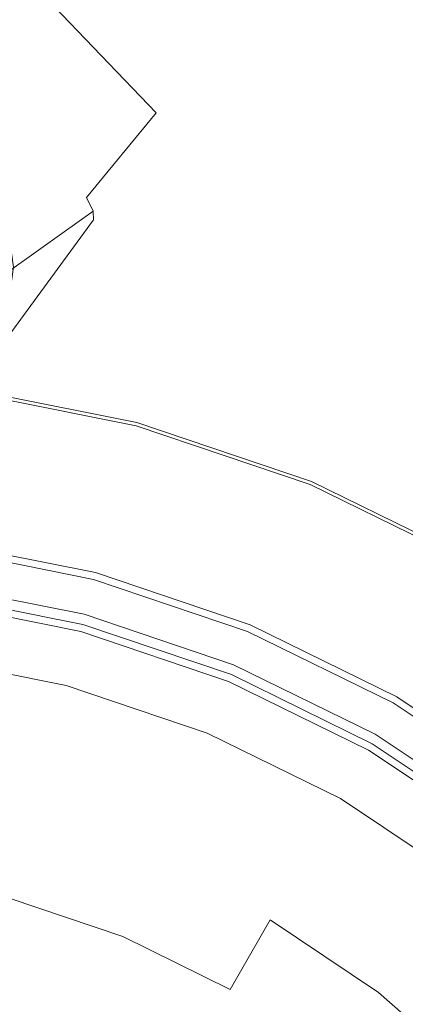
# Model space of a CAD drawing. Extents: x -24 to 24, y -103 to 39.
# Drawn here: x 4 to 11, y 13 to 30 of the extents above; entities that cross this region are included whole.
import ezdxf

# ---------------------------------------------------------------- set-up
doc = ezdxf.new("R2010")
doc.units = 0
doc.header["$LTSCALE"] = 500
doc.header["$MEASUREMENT"] = 0
doc.layers.add('CHROM', color=7, linetype='Continuous')

msp = doc.modelspace()

# ---------------------------------------------------------------- linework, layer by layer
at = {"layer": 'CHROM', "lineweight": 0}
for points, invisible_edges in [([(5.456, 36.976, 45.601), (2.89, 28.684, 31.163), (2.047, 29.288, 30.931), (3.861, 38.119, 45.162)], 13), ([(6.68, 35.487, 46.173), (3.537, 27.897, 31.465), (2.89, 28.684, 31.163), (5.456, 36.976, 45.601)], 9), ([(7.449, 33.754, 46.839), (3.944, 26.98, 31.817), (3.537, 27.897, 31.465), (6.68, 35.487, 46.173)], 13), ([(7.711, 31.893, 47.553), (4.083, 25.996, 32.195), (3.944, 26.98, 31.817), (7.449, 33.754, 46.839)], 13), ([(7.535, 32.158, 48.244), (7.278, 30.34, 48.942), (7.435, 30.175, 48.628), (7.697, 32.032, 47.915)], 15), ([(7.278, 30.34, 48.942), (4.788, 32.096, 51.652), (4.294, 30.982, 52.079), (6.527, 28.646, 49.593)], 13), ([(7.697, 32.032, 47.915), (7.435, 30.175, 48.628), (7.449, 30.032, 48.267), (7.711, 31.893, 47.553)], 15), ([(7.449, 30.032, 48.267), (3.944, 25.012, 32.573), (4.083, 25.996, 32.195), (7.711, 31.893, 47.553)], 13), ([(3.995, 31.202, 52.17), (3.264, 30.312, 52.511), (3.508, 30.026, 52.446), (4.294, 30.982, 52.079)], 15), ([(6.527, 28.646, 49.593), (4.294, 30.982, 52.079), (3.508, 30.026, 52.446), (5.331, 27.192, 50.151)], 14), ([(7.278, 30.34, 48.942), (6.527, 28.646, 49.593), (6.668, 28.444, 49.293), (7.435, 30.175, 48.628)], 15), ([(7.435, 30.175, 48.628), (6.668, 28.444, 49.293), (6.68, 28.299, 48.933), (7.449, 30.032, 48.267)], 15), ([(5.331, 27.192, 50.151), (3.508, 30.026, 52.446), (2.484, 29.292, 52.728), (3.773, 26.076, 50.58)], 15), ([(6.68, 28.299, 48.933), (3.537, 24.095, 32.925), (3.944, 25.012, 32.573), (7.449, 30.032, 48.267)], 13), ([(6.527, 28.646, 49.593), (5.331, 27.192, 50.151), (5.446, 26.958, 49.863), (6.668, 28.444, 49.293)], 14), ([(6.668, 28.444, 49.293), (5.446, 26.958, 49.863), (5.456, 26.81, 49.505), (6.68, 28.299, 48.933)], 15), ([(5.456, 26.81, 49.505), (2.89, 23.308, 33.227), (3.537, 24.095, 32.925), (6.68, 28.299, 48.933)], 13), ([(5.331, 27.192, 50.151), (3.773, 26.076, 50.58), (3.854, 25.818, 50.301), (5.446, 26.958, 49.863)], 3), ([(5.446, 26.958, 49.863), (3.854, 25.818, 50.301), (3.861, 25.667, 49.944), (5.456, 26.81, 49.505)], 7), ([(3.861, 25.667, 49.944), (2.047, 22.704, 33.459), (2.89, 23.308, 33.227), (5.456, 26.81, 49.505)], 11), ([(-0.053, 0.006, 0.008), (3.098, 23.951, 0.008), (6.197, 23.331, 0.008), (-0.053, 0.006, 0.008)], 15), ([(6.182, 23.276, 5.227), (3.091, 23.894, 5.227), (3.068, 23.725, 5.383), (6.138, 23.111, 5.383)], 15), ([(6.182, 23.276, 5.227), (6.197, 23.331, 4.913), (3.098, 23.951, 4.913), (3.091, 23.894, 5.227)], 7), ([(6.197, 23.331, 2.484), (6.197, 23.331, 1.283), (3.098, 23.951, 1.283), (3.098, 23.951, 2.484)], 15), ([(6.197, 23.331, 1.283), (6.197, 23.331, 0.008), (3.098, 23.951, 0.008), (3.098, 23.951, 1.283)], 13), ([(6.197, 23.331, 2.484), (3.098, 23.951, 2.484), (3.098, 23.951, 3.538), (6.197, 23.331, 3.538)], 15), ([(6.197, 23.331, 3.538), (3.098, 23.951, 3.538), (3.098, 23.951, 4.372), (6.197, 23.331, 4.372)], 15), ([(6.197, 23.331, 4.913), (6.197, 23.331, 4.372), (3.098, 23.951, 4.372), (3.098, 23.951, 4.913)], 15), ([(6.138, 23.111, 5.383), (3.068, 23.725, 5.383), (3.024, 23.386, 5.445), (6.049, 22.781, 5.445)], 15), ([(-0.053, 0.006, 0.008), (6.197, 23.331, 0.008), (9.19, 22.318, 0.008), (-0.053, 0.006, 0.008)], 15), ([(5.312, 20.031, 5.655), (6.049, 22.781, 5.445), (3.024, 23.386, 5.445), (2.652, 20.563, 5.655)], 15), ([(6.182, 23.276, 5.227), (9.168, 22.266, 5.227), (9.19, 22.318, 4.913), (6.197, 23.331, 4.913)], 15), ([(6.197, 23.331, 2.484), (6.197, 23.331, 3.538), (9.19, 22.318, 3.538), (9.19, 22.318, 2.484)], 15), ([(6.197, 23.331, 3.538), (6.197, 23.331, 4.372), (9.19, 22.318, 4.372), (9.19, 22.318, 3.538)], 15), ([(6.197, 23.331, 2.484), (9.19, 22.318, 2.484), (9.19, 22.318, 1.283), (6.197, 23.331, 1.283)], 15), ([(6.197, 23.331, 1.283), (9.19, 22.318, 1.283), (9.19, 22.318, 0.008), (6.197, 23.331, 0.008)], 11), ([(6.197, 23.331, 4.913), (9.19, 22.318, 4.913), (9.19, 22.318, 4.372), (6.197, 23.331, 4.372)], 15), ([(6.182, 23.276, 5.227), (6.138, 23.111, 5.383), (9.103, 22.108, 5.383), (9.168, 22.266, 5.227)], 7), ([(6.138, 23.111, 5.383), (6.049, 22.781, 5.445), (8.972, 21.792, 5.445), (9.103, 22.108, 5.383)], 15), ([(7.882, 19.161, 5.655), (8.972, 21.792, 5.445), (6.049, 22.781, 5.445), (5.312, 20.031, 5.655)], 15), ([(-0.053, 0.006, 0.008), (9.19, 22.318, 0.008), (12.025, 20.925, 0.008), (-0.053, 0.006, 0.008)], 15), ([(9.168, 22.266, 5.227), (11.996, 20.876, 5.227), (12.025, 20.925, 4.913), (9.19, 22.318, 4.913)], 15), ([(9.19, 22.318, 2.484), (9.19, 22.318, 3.538), (12.025, 20.925, 3.538), (12.025, 20.925, 2.484)], 15), ([(9.19, 22.318, 3.538), (9.19, 22.318, 4.372), (12.025, 20.925, 4.372), (12.025, 20.925, 3.538)], 15), ([(9.19, 22.318, 2.484), (12.025, 20.925, 2.484), (12.025, 20.925, 1.283), (9.19, 22.318, 1.283)], 15), ([(9.19, 22.318, 1.283), (12.025, 20.925, 1.283), (12.025, 20.925, 0.008), (9.19, 22.318, 0.008)], 11), ([(9.19, 22.318, 4.913), (12.025, 20.925, 4.913), (12.025, 20.925, 4.372), (9.19, 22.318, 4.372)], 15), ([(9.168, 22.266, 5.227), (9.103, 22.108, 5.383), (11.911, 20.728, 5.383), (11.996, 20.876, 5.227)], 7), ([(9.103, 22.108, 5.383), (8.972, 21.792, 5.445), (11.74, 20.432, 5.445), (11.911, 20.728, 5.383)], 15), ([(10.316, 17.966, 5.655), (11.74, 20.432, 5.445), (8.972, 21.792, 5.445), (7.882, 19.161, 5.655)], 15), ([(2.74, 21.303, 103.638), (5.486, 20.754, 103.454), (5.295, 20.04, 103.212), (2.643, 20.57, 103.384)], 11), ([(5.455, 20.638, 130.342), (5.486, 20.754, 130.057), (2.74, 21.303, 130.057), (2.724, 21.184, 130.342)], 7), ([(5.486, 20.754, 125.252), (5.486, 20.754, 123.975), (2.74, 21.303, 123.987), (2.74, 21.303, 125.255)], 15), ([(5.486, 20.754, 123.975), (5.486, 20.754, 121.854), (2.74, 21.303, 121.883), (2.74, 21.303, 123.987)], 15), ([(5.486, 20.754, 125.252), (2.74, 21.303, 125.255), (2.74, 21.303, 125.941), (5.486, 20.754, 125.941)], 15), ([(5.486, 20.754, 125.941), (2.74, 21.303, 125.941), (2.74, 21.303, 126.297), (5.486, 20.754, 126.297)], 15), ([(5.486, 20.754, 114.583), (5.486, 20.754, 109.985), (2.74, 21.303, 110.123), (2.74, 21.303, 114.678)], 15), ([(5.486, 20.754, 109.985), (5.486, 20.754, 103.454), (2.74, 21.303, 103.638), (2.74, 21.303, 110.123)], 13), ([(5.486, 20.754, 114.583), (2.74, 21.303, 114.678), (2.74, 21.303, 118.689), (5.486, 20.754, 118.631)], 15), ([(5.486, 20.754, 118.631), (2.74, 21.303, 118.689), (2.74, 21.303, 121.883), (5.486, 20.754, 121.854)], 15), ([(5.486, 20.754, 126.837), (5.486, 20.754, 126.579), (2.74, 21.303, 126.579), (2.74, 21.303, 126.837)], 15), ([(5.486, 20.754, 126.579), (5.486, 20.754, 126.297), (2.74, 21.303, 126.297), (2.74, 21.303, 126.579)], 15), ([(5.486, 20.754, 126.837), (2.74, 21.303, 126.837), (2.74, 21.303, 127.124), (5.486, 20.754, 127.124)], 15), ([(5.486, 20.754, 130.057), (5.486, 20.754, 127.124), (2.74, 21.303, 127.124), (2.74, 21.303, 130.057)], 15), ([(5.455, 20.638, 130.342), (2.724, 21.184, 130.342), (2.677, 20.825, 130.539), (5.362, 20.289, 130.539)], 15), ([(-0.053, 0.006, 0.008), (12.025, 20.925, 0.008), (14.648, 19.167, 0.008), (-0.053, 0.006, 0.008)], 15), ([(5.362, 20.289, 130.539), (2.677, 20.825, 130.539), (2.583, 20.109, 130.667), (5.175, 19.591, 130.667)], 15), ([(5.486, 20.754, 103.454), (8.139, 19.856, 103.152), (7.856, 19.173, 102.93), (5.295, 20.04, 103.212)], 11), ([(5.455, 20.638, 130.342), (5.362, 20.289, 130.539), (7.955, 19.411, 130.539), (8.093, 19.745, 130.342)], 15), ([(5.455, 20.638, 130.342), (8.093, 19.745, 130.342), (8.139, 19.856, 130.057), (5.486, 20.754, 130.057)], 14), ([(5.486, 20.754, 125.252), (8.139, 19.856, 125.247), (8.139, 19.856, 123.956), (5.486, 20.754, 123.975)], 15), ([(5.486, 20.754, 123.975), (8.139, 19.856, 123.956), (8.139, 19.856, 121.807), (5.486, 20.754, 121.854)], 15), ([(5.486, 20.754, 125.252), (5.486, 20.754, 125.941), (8.139, 19.856, 125.941), (8.139, 19.856, 125.247)], 15), ([(5.486, 20.754, 125.941), (5.486, 20.754, 126.297), (8.139, 19.856, 126.297), (8.139, 19.856, 125.941)], 15), ([(5.486, 20.754, 114.583), (8.139, 19.856, 114.428), (8.139, 19.856, 109.758), (5.486, 20.754, 109.985)], 15), ([(5.486, 20.754, 109.985), (8.139, 19.856, 109.758), (8.139, 19.856, 103.152), (5.486, 20.754, 103.454)], 11), ([(5.486, 20.754, 114.583), (5.486, 20.754, 118.631), (8.139, 19.856, 118.537), (8.139, 19.856, 114.428)], 15), ([(5.486, 20.754, 118.631), (5.486, 20.754, 121.854), (8.139, 19.856, 121.807), (8.139, 19.856, 118.537)], 15), ([(5.486, 20.754, 126.837), (8.139, 19.856, 126.837), (8.139, 19.856, 126.579), (5.486, 20.754, 126.579)], 15), ([(5.486, 20.754, 126.579), (8.139, 19.856, 126.579), (8.139, 19.856, 126.297), (5.486, 20.754, 126.297)], 15), ([(5.486, 20.754, 126.837), (5.486, 20.754, 127.124), (8.139, 19.856, 127.124), (8.139, 19.856, 126.837)], 15), ([(8.139, 19.856, 130.057), (8.139, 19.856, 127.124), (5.486, 20.754, 127.124), (5.486, 20.754, 130.057)], 15), ([(-0.053, 0.08, 110.703), (2.643, 20.57, 110.703), (5.295, 20.04, 110.703), (-0.053, 0.08, 110.703)], 15), ([(5.268, 19.866, 5.776), (5.312, 20.031, 5.655), (2.652, 20.563, 5.655), (2.63, 20.393, 5.776)], 7), ([(2.643, 20.57, 103.384), (5.295, 20.04, 103.212), (5.295, 20.04, 110.703), (2.643, 20.57, 110.703)], 11), ([(5.249, 19.795, 95.43), (2.62, 20.32, 95.43), (2.613, 20.269, 95.743), (5.236, 19.745, 95.743)], 11), ([(5.249, 19.795, 95.43), (5.253, 19.811, 94.645), (2.622, 20.337, 94.645), (2.62, 20.32, 95.43)], 15), ([(5.268, 19.866, 5.776), (2.63, 20.393, 5.776), (2.622, 20.337, 5.965), (5.253, 19.811, 5.965)], 15), ([(5.253, 19.811, 94.645), (5.253, 19.811, 93.165), (2.622, 20.337, 93.165), (2.622, 20.337, 94.645)], 15), ([(5.253, 19.811, 67.804), (5.253, 19.811, 60.798), (2.622, 20.337, 60.798), (2.622, 20.337, 67.804)], 15), ([(5.253, 19.811, 60.798), (5.253, 19.811, 52.524), (2.622, 20.337, 52.524), (2.622, 20.337, 60.798)], 15), ([(5.253, 19.811, 67.804), (2.622, 20.337, 67.804), (2.622, 20.337, 73.778), (5.253, 19.811, 73.778)], 15), ([(5.253, 19.811, 73.778), (2.622, 20.337, 73.778), (2.622, 20.337, 78.955), (5.253, 19.811, 78.955)], 15), ([(5.253, 19.811, 87.539), (5.253, 19.811, 83.572), (2.622, 20.337, 83.572), (2.622, 20.337, 87.539)], 15), ([(5.253, 19.811, 83.572), (5.253, 19.811, 78.955), (2.622, 20.337, 78.955), (2.622, 20.337, 83.572)], 15), ([(5.253, 19.811, 87.539), (2.622, 20.337, 87.539), (2.622, 20.337, 90.766), (5.253, 19.811, 90.766)], 15), ([(5.253, 19.811, 90.766), (2.622, 20.337, 90.766), (2.622, 20.337, 93.165), (5.253, 19.811, 93.165)], 15), ([(5.253, 19.811, 5.965), (2.622, 20.337, 5.965), (2.622, 20.337, 6.242), (5.253, 19.811, 6.242)], 15), ([(5.253, 19.811, 7.805), (5.253, 19.811, 6.624), (2.622, 20.337, 6.624), (2.622, 20.337, 7.805)], 15), ([(5.253, 19.811, 6.624), (5.253, 19.811, 6.242), (2.622, 20.337, 6.242), (2.622, 20.337, 6.624)], 15), ([(5.253, 19.811, 7.805), (2.622, 20.337, 7.805), (2.622, 20.337, 10.475), (5.253, 19.811, 10.475)], 15), ([(5.253, 19.811, 10.475), (2.622, 20.337, 10.475), (2.622, 20.337, 15.327), (5.253, 19.811, 15.327)], 15), ([(5.253, 19.811, 32.556), (5.253, 19.811, 23.052), (2.622, 20.337, 23.052), (2.622, 20.337, 32.556)], 15), ([(5.253, 19.811, 23.052), (5.253, 19.811, 15.327), (2.622, 20.337, 15.327), (2.622, 20.337, 23.052)], 15), ([(5.253, 19.811, 32.556), (2.622, 20.337, 32.556), (2.622, 20.337, 42.745), (5.253, 19.811, 42.745)], 15), ([(5.253, 19.811, 42.745), (2.622, 20.337, 42.745), (2.622, 20.337, 52.524), (5.253, 19.811, 52.524)], 15), ([(5.362, 20.289, 130.539), (5.175, 19.591, 130.667), (7.678, 18.744, 130.667), (7.955, 19.411, 130.539)], 15), ([(12.568, 16.456, 5.655), (14.301, 18.715, 5.445), (11.74, 20.432, 5.445), (10.316, 17.966, 5.655)], 15), ([(4.863, 18.428, 130.743), (5.175, 19.591, 130.667), (2.583, 20.109, 130.667), (2.426, 18.915, 130.743)], 15), ([(2.613, 20.269, 95.743), (2.501, 19.416, 95.91), (5.013, 18.915, 95.91), (5.236, 19.745, 95.743)], 15), ([(-0.053, 0.08, 110.703), (5.295, 20.04, 110.703), (7.856, 19.173, 110.703), (-0.053, 0.08, 110.703)], 15), ([(5.268, 19.866, 5.776), (7.817, 19.004, 5.776), (7.882, 19.161, 5.655), (5.312, 20.031, 5.655)], 14), ([(5.295, 20.04, 103.212), (7.856, 19.173, 102.93), (7.856, 19.173, 110.703), (5.295, 20.04, 110.703)], 11), ([(5.249, 19.795, 95.43), (5.236, 19.745, 95.743), (7.768, 18.887, 95.743), (7.788, 18.935, 95.43)], 15), ([(5.249, 19.795, 95.43), (7.788, 18.935, 95.43), (7.795, 18.951, 94.645), (5.253, 19.811, 94.645)], 15), ([(5.268, 19.866, 5.776), (5.253, 19.811, 5.965), (7.795, 18.951, 5.965), (7.817, 19.004, 5.776)], 15), ([(5.253, 19.811, 94.645), (7.795, 18.951, 94.645), (7.795, 18.951, 93.165), (5.253, 19.811, 93.165)], 15), ([(5.253, 19.811, 67.804), (7.795, 18.951, 67.804), (7.795, 18.951, 60.798), (5.253, 19.811, 60.798)], 15), ([(5.253, 19.811, 60.798), (7.795, 18.951, 60.798), (7.795, 18.951, 52.524), (5.253, 19.811, 52.524)], 15), ([(5.253, 19.811, 67.804), (5.253, 19.811, 73.778), (7.795, 18.951, 73.778), (7.795, 18.951, 67.804)], 15), ([(5.253, 19.811, 73.778), (5.253, 19.811, 78.955), (7.795, 18.951, 78.955), (7.795, 18.951, 73.778)], 15), ([(5.253, 19.811, 87.539), (7.795, 18.951, 87.539), (7.795, 18.951, 83.572), (5.253, 19.811, 83.572)], 15), ([(5.253, 19.811, 83.572), (7.795, 18.951, 83.572), (7.795, 18.951, 78.955), (5.253, 19.811, 78.955)], 15), ([(5.253, 19.811, 87.539), (5.253, 19.811, 90.766), (7.795, 18.951, 90.766), (7.795, 18.951, 87.539)], 15), ([(5.253, 19.811, 90.766), (5.253, 19.811, 93.165), (7.795, 18.951, 93.165), (7.795, 18.951, 90.766)], 15), ([(5.253, 19.811, 5.965), (5.253, 19.811, 6.242), (7.795, 18.951, 6.242), (7.795, 18.951, 5.965)], 15), ([(5.253, 19.811, 7.805), (7.795, 18.951, 7.805), (7.795, 18.951, 6.624), (5.253, 19.811, 6.624)], 15), ([(5.253, 19.811, 6.624), (7.795, 18.951, 6.624), (7.795, 18.951, 6.242), (5.253, 19.811, 6.242)], 15), ([(5.253, 19.811, 7.805), (5.253, 19.811, 10.475), (7.795, 18.951, 10.475), (7.795, 18.951, 7.805)], 15), ([(5.253, 19.811, 10.475), (5.253, 19.811, 15.327), (7.795, 18.951, 15.327), (7.795, 18.951, 10.475)], 15), ([(5.253, 19.811, 32.556), (7.795, 18.951, 32.556), (7.795, 18.951, 23.052), (5.253, 19.811, 23.052)], 15), ([(5.253, 19.811, 23.052), (7.795, 18.951, 23.052), (7.795, 18.951, 15.327), (5.253, 19.811, 15.327)], 15), ([(5.253, 19.811, 32.556), (5.253, 19.811, 42.745), (7.795, 18.951, 42.745), (7.795, 18.951, 32.556)], 15), ([(5.253, 19.811, 42.745), (5.253, 19.811, 52.524), (7.795, 18.951, 52.524), (7.795, 18.951, 42.745)], 15), ([(8.139, 19.856, 103.152), (10.652, 18.622, 102.735), (10.282, 17.981, 102.54), (7.856, 19.173, 102.93)], 11), ([(8.093, 19.745, 130.342), (10.592, 18.517, 130.342), (10.652, 18.622, 130.057), (8.139, 19.856, 130.057)], 14), ([(8.139, 19.856, 125.247), (10.652, 18.622, 125.241), (10.652, 18.622, 123.93), (8.139, 19.856, 123.956)], 15), ([(8.139, 19.856, 123.956), (10.652, 18.622, 123.93), (10.652, 18.622, 121.742), (8.139, 19.856, 121.807)], 15), ([(8.139, 19.856, 125.247), (8.139, 19.856, 125.941), (10.652, 18.622, 125.941), (10.652, 18.622, 125.241)], 15), ([(8.139, 19.856, 125.941), (8.139, 19.856, 126.297), (10.652, 18.622, 126.297), (10.652, 18.622, 125.941)], 15), ([(8.139, 19.856, 114.428), (10.652, 18.622, 114.213), (10.652, 18.622, 109.446), (8.139, 19.856, 109.758)], 15), ([(8.139, 19.856, 109.758), (10.652, 18.622, 109.446), (10.652, 18.622, 102.735), (8.139, 19.856, 103.152)], 11), ([(8.139, 19.856, 114.428), (8.139, 19.856, 118.537), (10.652, 18.622, 118.407), (10.652, 18.622, 114.213)], 15), ([(8.139, 19.856, 118.537), (8.139, 19.856, 121.807), (10.652, 18.622, 121.742), (10.652, 18.622, 118.407)], 15), ([(8.139, 19.856, 126.837), (10.652, 18.622, 126.837), (10.652, 18.622, 126.579), (8.139, 19.856, 126.579)], 15), ([(8.139, 19.856, 126.579), (10.652, 18.622, 126.579), (10.652, 18.622, 126.297), (8.139, 19.856, 126.297)], 15), ([(8.139, 19.856, 126.837), (8.139, 19.856, 127.124), (10.652, 18.622, 127.124), (10.652, 18.622, 126.837)], 15), ([(10.652, 18.622, 130.057), (10.652, 18.622, 127.124), (8.139, 19.856, 127.124), (8.139, 19.856, 130.057)], 15), ([(5.236, 19.745, 95.743), (5.013, 18.915, 95.91), (7.439, 18.093, 95.91), (7.768, 18.887, 95.743)], 7), ([(8.093, 19.745, 130.342), (7.955, 19.411, 130.539), (10.411, 18.204, 130.539), (10.592, 18.517, 130.342)], 15), ([(4.863, 18.428, 130.743), (7.217, 17.631, 130.743), (7.678, 18.744, 130.667), (5.175, 19.591, 130.667)], 15), ([(4.973, 18.765, 96.115), (4.986, 18.815, 95.95), (2.488, 19.314, 95.95), (2.481, 19.263, 96.115)], 13), ([(4.986, 18.815, 95.95), (5.013, 18.915, 95.91), (2.501, 19.416, 95.91), (2.488, 19.314, 95.95)], 15), ([(7.955, 19.411, 130.539), (7.678, 18.744, 130.667), (10.05, 17.579, 130.667), (10.411, 18.204, 130.539)], 15), ([(-0.053, 0.08, 110.703), (7.856, 19.173, 110.703), (10.282, 17.981, 110.703), (-0.053, 0.08, 110.703)], 15), ([(-0.053, 0.006, 0.008), (14.648, 19.167, 0.008), (17.022, 17.081, 0.008), (-0.053, 0.006, 0.008)], 15), ([(4.951, 18.684, 100.02), (2.47, 19.18, 100.02), (2.444, 18.98, 101.782), (4.899, 18.49, 101.782)], 15), ([(4.951, 18.684, 100.02), (4.969, 18.748, 98.475), (2.479, 19.246, 98.475), (2.47, 19.18, 100.02)], 15), ([(4.973, 18.765, 96.115), (2.481, 19.263, 96.115), (2.479, 19.246, 96.518), (4.969, 18.748, 96.518)], 15), ([(4.969, 18.748, 98.475), (4.969, 18.748, 97.268), (2.479, 19.246, 97.268), (2.479, 19.246, 98.475)], 15), ([(4.969, 18.748, 96.518), (2.479, 19.246, 96.518), (2.479, 19.246, 97.268), (4.969, 18.748, 97.268)], 15), ([(7.817, 19.004, 5.776), (10.23, 17.818, 5.776), (10.316, 17.966, 5.655), (7.882, 19.161, 5.655)], 14), ([(7.856, 19.173, 102.93), (10.282, 17.981, 102.54), (10.282, 17.981, 110.703), (7.856, 19.173, 110.703)], 11), ([(4.899, 18.49, 101.782), (2.444, 18.98, 101.782), (2.391, 18.582, 103.638), (4.795, 18.102, 103.638)], 15), ([(7.788, 18.935, 95.43), (7.768, 18.887, 95.743), (10.167, 17.709, 95.743), (10.193, 17.753, 95.43)], 15), ([(7.788, 18.935, 95.43), (10.193, 17.753, 95.43), (10.202, 17.768, 94.645), (7.795, 18.951, 94.645)], 15), ([(7.817, 19.004, 5.776), (7.795, 18.951, 5.965), (10.202, 17.768, 5.965), (10.23, 17.818, 5.776)], 15), ([(7.795, 18.951, 94.645), (10.202, 17.768, 94.645), (10.202, 17.768, 93.165), (7.795, 18.951, 93.165)], 15), ([(7.795, 18.951, 67.804), (10.202, 17.768, 67.804), (10.202, 17.768, 60.798), (7.795, 18.951, 60.798)], 15), ([(7.795, 18.951, 60.798), (10.202, 17.768, 60.798), (10.202, 17.768, 52.524), (7.795, 18.951, 52.524)], 15), ([(7.795, 18.951, 67.804), (7.795, 18.951, 73.778), (10.202, 17.768, 73.778), (10.202, 17.768, 67.804)], 15), ([(7.795, 18.951, 73.778), (7.795, 18.951, 78.955), (10.202, 17.768, 78.955), (10.202, 17.768, 73.778)], 15), ([(7.795, 18.951, 87.539), (10.202, 17.768, 87.539), (10.202, 17.768, 83.572), (7.795, 18.951, 83.572)], 15), ([(7.795, 18.951, 83.572), (10.202, 17.768, 83.572), (10.202, 17.768, 78.955), (7.795, 18.951, 78.955)], 15), ([(7.795, 18.951, 87.539), (7.795, 18.951, 90.766), (10.202, 17.768, 90.766), (10.202, 17.768, 87.539)], 15), ([(7.795, 18.951, 90.766), (7.795, 18.951, 93.165), (10.202, 17.768, 93.165), (10.202, 17.768, 90.766)], 15), ([(7.795, 18.951, 5.965), (7.795, 18.951, 6.242), (10.202, 17.768, 6.242), (10.202, 17.768, 5.965)], 15), ([(7.795, 18.951, 7.805), (10.202, 17.768, 7.805), (10.202, 17.768, 6.624), (7.795, 18.951, 6.624)], 15), ([(7.795, 18.951, 6.624), (10.202, 17.768, 6.624), (10.202, 17.768, 6.242), (7.795, 18.951, 6.242)], 15), ([(7.795, 18.951, 7.805), (7.795, 18.951, 10.475), (10.202, 17.768, 10.475), (10.202, 17.768, 7.805)], 15), ([(7.795, 18.951, 10.475), (7.795, 18.951, 15.327), (10.202, 17.768, 15.327), (10.202, 17.768, 10.475)], 15), ([(7.795, 18.951, 32.556), (10.202, 17.768, 32.556), (10.202, 17.768, 23.052), (7.795, 18.951, 23.052)], 15), ([(7.795, 18.951, 23.052), (10.202, 17.768, 23.052), (10.202, 17.768, 15.327), (7.795, 18.951, 15.327)], 15), ([(7.795, 18.951, 32.556), (7.795, 18.951, 42.745), (10.202, 17.768, 42.745), (10.202, 17.768, 32.556)], 15), ([(7.795, 18.951, 42.745), (7.795, 18.951, 52.524), (10.202, 17.768, 52.524), (10.202, 17.768, 42.745)], 15), ([(4.45, 16.886, 130.781), (4.863, 18.428, 130.743), (2.426, 18.915, 130.743), (2.218, 17.322, 130.781)], 15), ([(4.973, 18.765, 96.115), (4.969, 18.748, 96.518), (7.374, 17.934, 96.518), (7.38, 17.95, 96.115)], 15), ([(4.973, 18.765, 96.115), (7.38, 17.95, 96.115), (7.4, 17.998, 95.95), (4.986, 18.815, 95.95)], 11), ([(4.986, 18.815, 95.95), (7.4, 17.998, 95.95), (7.439, 18.093, 95.91), (5.013, 18.915, 95.91)], 15), ([(7.768, 18.887, 95.743), (7.439, 18.093, 95.91), (9.737, 16.964, 95.91), (10.167, 17.709, 95.743)], 7), ([(4.951, 18.684, 100.02), (4.899, 18.49, 101.782), (7.271, 17.687, 101.782), (7.348, 17.873, 100.02)], 15), ([(4.951, 18.684, 100.02), (7.348, 17.873, 100.02), (7.374, 17.934, 98.475), (4.969, 18.748, 98.475)], 15), ([(4.969, 18.748, 98.475), (7.374, 17.934, 98.475), (7.374, 17.934, 97.268), (4.969, 18.748, 97.268)], 15), ([(4.969, 18.748, 96.518), (4.969, 18.748, 97.268), (7.374, 17.934, 97.268), (7.374, 17.934, 96.518)], 15), ([(7.217, 17.631, 130.743), (9.447, 16.535, 130.743), (10.05, 17.579, 130.667), (7.678, 18.744, 130.667)], 15), ([(10.652, 18.622, 102.735), (12.977, 17.063, 102.207), (12.527, 16.476, 102.046), (10.282, 17.981, 102.54)], 11), ([(12.904, 16.967, 130.342), (12.977, 17.063, 130.057), (10.652, 18.622, 130.057), (10.592, 18.517, 130.342)], 7), ([(12.977, 17.063, 125.233), (12.977, 17.063, 123.897), (10.652, 18.622, 123.93), (10.652, 18.622, 125.241)], 15), ([(12.977, 17.063, 123.897), (12.977, 17.063, 121.659), (10.652, 18.622, 121.742), (10.652, 18.622, 123.93)], 15), ([(12.977, 17.063, 125.233), (10.652, 18.622, 125.241), (10.652, 18.622, 125.941), (12.977, 17.063, 125.941)], 15), ([(12.977, 17.063, 125.941), (10.652, 18.622, 125.941), (10.652, 18.622, 126.297), (12.977, 17.063, 126.297)], 15), ([(12.977, 17.063, 113.94), (12.977, 17.063, 109.049), (10.652, 18.622, 109.446), (10.652, 18.622, 114.213)], 15), ([(12.977, 17.063, 109.049), (12.977, 17.063, 102.207), (10.652, 18.622, 102.735), (10.652, 18.622, 109.446)], 13), ([(12.977, 17.063, 113.94), (10.652, 18.622, 114.213), (10.652, 18.622, 118.407), (12.977, 17.063, 118.242)], 15), ([(12.977, 17.063, 118.242), (10.652, 18.622, 118.407), (10.652, 18.622, 121.742), (12.977, 17.063, 121.659)], 15), ([(12.977, 17.063, 130.057), (12.977, 17.063, 127.124), (10.652, 18.622, 127.124), (10.652, 18.622, 130.057)], 15), ([(12.977, 17.063, 126.837), (12.977, 17.063, 126.579), (10.652, 18.622, 126.579), (10.652, 18.622, 126.837)], 15), ([(12.977, 17.063, 126.579), (12.977, 17.063, 126.297), (10.652, 18.622, 126.297), (10.652, 18.622, 126.579)], 15), ([(12.977, 17.063, 126.837), (10.652, 18.622, 126.837), (10.652, 18.622, 127.124), (12.977, 17.063, 127.124)], 15), ([(4.622, 17.455, 105.469), (4.795, 18.102, 103.638), (2.391, 18.582, 103.638), (2.304, 17.918, 105.469)], 15), ([(4.45, 16.886, 130.781), (6.6, 16.148, 130.781), (7.217, 17.631, 130.743), (4.863, 18.428, 130.743)], 15), ([(4.899, 18.49, 101.782), (4.795, 18.102, 103.638), (7.117, 17.316, 103.638), (7.271, 17.687, 101.782)], 15), ([(12.904, 16.967, 130.342), (10.592, 18.517, 130.342), (10.411, 18.204, 130.539), (12.684, 16.681, 130.539)], 15), ([(4.622, 17.455, 105.469), (6.861, 16.697, 105.469), (7.117, 17.316, 103.638), (4.795, 18.102, 103.638)], 15), ([(7.4, 17.998, 95.95), (9.686, 16.875, 95.95), (9.737, 16.964, 95.91), (7.439, 18.093, 95.91)], 15), ([(12.684, 16.681, 130.539), (10.411, 18.204, 130.539), (10.05, 17.579, 130.667), (12.244, 16.108, 130.667)], 15), ([(-0.053, 0.08, 110.703), (10.282, 17.981, 110.703), (12.527, 16.476, 110.703), (-0.053, 0.08, 110.703)], 15), ([(4.365, 16.494, 107.223), (4.622, 17.455, 105.469), (2.304, 17.918, 105.469), (2.174, 16.932, 107.223)], 15), ([(7.348, 17.873, 100.02), (9.618, 16.757, 100.02), (9.651, 16.815, 98.475), (7.374, 17.934, 98.475)], 15), ([(7.38, 17.95, 96.115), (7.374, 17.934, 96.518), (9.651, 16.815, 96.518), (9.66, 16.83, 96.115)], 15), ([(7.374, 17.934, 98.475), (9.651, 16.815, 98.475), (9.651, 16.815, 97.268), (7.374, 17.934, 97.268)], 15), ([(7.374, 17.934, 96.518), (7.374, 17.934, 97.268), (9.651, 16.815, 97.268), (9.651, 16.815, 96.518)], 15), ([(7.38, 17.95, 96.115), (9.66, 16.83, 96.115), (9.686, 16.875, 95.95), (7.4, 17.998, 95.95)], 11), ([(12.464, 16.32, 5.776), (12.568, 16.456, 5.655), (10.316, 17.966, 5.655), (10.23, 17.818, 5.776)], 7), ([(10.282, 17.981, 102.54), (12.527, 16.476, 102.046), (12.527, 16.476, 110.703), (10.282, 17.981, 110.703)], 11), ([(7.348, 17.873, 100.02), (7.271, 17.687, 101.782), (9.518, 16.583, 101.782), (9.618, 16.757, 100.02)], 15), ([(12.419, 16.262, 95.43), (10.193, 17.753, 95.43), (10.167, 17.709, 95.743), (12.388, 16.221, 95.743)], 15), ([(12.419, 16.262, 95.43), (12.429, 16.275, 94.645), (10.202, 17.768, 94.645), (10.193, 17.753, 95.43)], 15), ([(12.464, 16.32, 5.776), (10.23, 17.818, 5.776), (10.202, 17.768, 5.965), (12.429, 16.275, 5.965)], 15), ([(12.429, 16.275, 94.645), (12.429, 16.275, 93.165), (10.202, 17.768, 93.165), (10.202, 17.768, 94.645)], 15), ([(12.429, 16.275, 67.804), (12.429, 16.275, 60.798), (10.202, 17.768, 60.798), (10.202, 17.768, 67.804)], 15), ([(12.429, 16.275, 60.798), (12.429, 16.275, 52.524), (10.202, 17.768, 52.524), (10.202, 17.768, 60.798)], 15), ([(12.429, 16.275, 67.804), (10.202, 17.768, 67.804), (10.202, 17.768, 73.778), (12.429, 16.275, 73.778)], 15), ([(12.429, 16.275, 73.778), (10.202, 17.768, 73.778), (10.202, 17.768, 78.955), (12.429, 16.275, 78.955)], 15), ([(12.429, 16.275, 87.539), (12.429, 16.275, 83.572), (10.202, 17.768, 83.572), (10.202, 17.768, 87.539)], 15), ([(12.429, 16.275, 83.572), (12.429, 16.275, 78.955), (10.202, 17.768, 78.955), (10.202, 17.768, 83.572)], 15), ([(12.429, 16.275, 87.539), (10.202, 17.768, 87.539), (10.202, 17.768, 90.766), (12.429, 16.275, 90.766)], 15), ([(12.429, 16.275, 90.766), (10.202, 17.768, 90.766), (10.202, 17.768, 93.165), (12.429, 16.275, 93.165)], 15), ([(12.429, 16.275, 5.965), (10.202, 17.768, 5.965), (10.202, 17.768, 6.242), (12.429, 16.275, 6.242)], 15), ([(12.429, 16.275, 7.805), (12.429, 16.275, 6.624), (10.202, 17.768, 6.624), (10.202, 17.768, 7.805)], 15), ([(12.429, 16.275, 6.624), (12.429, 16.275, 6.242), (10.202, 17.768, 6.242), (10.202, 17.768, 6.624)], 15), ([(12.429, 16.275, 7.805), (10.202, 17.768, 7.805), (10.202, 17.768, 10.475), (12.429, 16.275, 10.475)], 15), ([(12.429, 16.275, 10.475), (10.202, 17.768, 10.475), (10.202, 17.768, 15.327), (12.429, 16.275, 15.327)], 15), ([(12.429, 16.275, 32.556), (12.429, 16.275, 23.052), (10.202, 17.768, 23.052), (10.202, 17.768, 32.556)], 15), ([(12.429, 16.275, 23.052), (12.429, 16.275, 15.327), (10.202, 17.768, 15.327), (10.202, 17.768, 23.052)], 15), ([(12.429, 16.275, 32.556), (10.202, 17.768, 32.556), (10.202, 17.768, 42.745), (12.429, 16.275, 42.745)], 15), ([(12.429, 16.275, 42.745), (10.202, 17.768, 42.745), (10.202, 17.768, 52.524), (12.429, 16.275, 52.524)], 15), ([(6.6, 16.148, 130.781), (8.639, 15.136, 130.781), (9.447, 16.535, 130.743), (7.217, 17.631, 130.743)], 15), ([(7.271, 17.687, 101.782), (7.117, 17.316, 103.638), (9.317, 16.235, 103.638), (9.518, 16.583, 101.782)], 15), ([(11.511, 15.152, 130.743), (12.244, 16.108, 130.667), (10.05, 17.579, 130.667), (9.447, 16.535, 130.743)], 15), ([(10.167, 17.709, 95.743), (9.737, 16.964, 95.91), (11.864, 15.539, 95.91), (12.388, 16.221, 95.743)], 7), ([(4.365, 16.494, 107.223), (6.48, 15.778, 107.223), (6.861, 16.697, 105.469), (4.622, 17.455, 105.469)], 15), ([(4.45, 16.886, 130.781), (2.218, 17.322, 130.781), (1.974, 15.409, 130.794), (3.958, 15.051, 130.794)], 15), ([(6.861, 16.697, 105.469), (8.982, 15.655, 105.469), (9.317, 16.235, 103.638), (7.117, 17.316, 103.638)], 15), ([(-0.053, 0.006, 0.008), (17.022, 17.081, 0.008), (19.108, 14.707, 0.008), (-0.053, 0.006, 0.008)], 15), ([(4.365, 16.494, 107.223), (2.174, 16.932, 107.223), (1.995, 15.567, 108.848), (4.008, 15.165, 108.848)], 11), ([(11.802, 15.457, 95.95), (11.864, 15.539, 95.91), (9.737, 16.964, 95.91), (9.686, 16.875, 95.95)], 15), ([(4.45, 16.886, 130.781), (3.958, 15.051, 130.794), (5.856, 14.369, 130.794), (6.6, 16.148, 130.781)], 15), ([(11.719, 15.349, 100.02), (9.618, 16.757, 100.02), (9.518, 16.583, 101.782), (11.597, 15.19, 101.782)], 15), ([(11.719, 15.349, 100.02), (11.76, 15.402, 98.475), (9.651, 16.815, 98.475), (9.618, 16.757, 100.02)], 15), ([(11.77, 15.416, 96.115), (9.66, 16.83, 96.115), (9.651, 16.815, 96.518), (11.76, 15.402, 96.518)], 15), ([(11.76, 15.402, 98.475), (11.76, 15.402, 97.268), (9.651, 16.815, 97.268), (9.651, 16.815, 98.475)], 15), ([(11.76, 15.402, 96.518), (9.651, 16.815, 96.518), (9.651, 16.815, 97.268), (11.76, 15.402, 97.268)], 15), ([(11.77, 15.416, 96.115), (11.802, 15.457, 95.95), (9.686, 16.875, 95.95), (9.66, 16.83, 96.115)], 13), ([(6.48, 15.778, 107.223), (8.484, 14.794, 107.223), (8.982, 15.655, 105.469), (6.861, 16.697, 105.469)], 15), ([(11.597, 15.19, 101.782), (9.518, 16.583, 101.782), (9.317, 16.235, 103.638), (11.352, 14.871, 103.638)], 15), ([(-0.053, 0.08, 110.703), (12.527, 16.476, 110.703), (14.559, 14.692, 110.703), (-0.053, 0.08, 110.703)], 15), ([(4.365, 16.494, 107.223), (4.008, 15.165, 108.848), (5.954, 14.507, 108.848), (6.48, 15.778, 107.223)], 13), ([(10.535, 13.876, 130.781), (11.511, 15.152, 130.743), (9.447, 16.535, 130.743), (8.639, 15.136, 130.781)], 15), ([(10.944, 14.34, 105.469), (11.352, 14.871, 103.638), (9.317, 16.235, 103.638), (8.982, 15.655, 105.469)], 15), ([(6.6, 16.148, 130.781), (5.856, 14.369, 130.794), (7.661, 13.441, 130.794), (8.639, 15.136, 130.781)], 15), ([(6.48, 15.778, 107.223), (5.954, 14.507, 108.848), (7.796, 13.601, 108.848), (8.484, 14.794, 107.223)], 13), ([(10.339, 13.551, 107.223), (10.944, 14.34, 105.469), (8.982, 15.655, 105.469), (8.484, 14.794, 107.223)], 7), ([(3.958, 15.051, 130.794), (3.411, 13.009, 130.794), (5.011, 12.369, 130.794), (5.856, 14.369, 130.794)], 15), ([(4.008, 15.165, 108.848), (3.539, 13.412, 110.294), (5.259, 12.829, 110.294), (5.954, 14.507, 108.848)], 15), ([(10.535, 13.876, 130.781), (8.639, 15.136, 130.781), (7.661, 13.441, 130.794), (9.367, 12.342, 130.794)], 15), ([(12.25, 12.383, 130.781), (13.379, 13.512, 130.743), (11.511, 15.152, 130.743), (10.535, 13.876, 130.781)], 15), ([(-0.053, 0.006, 0.008), (19.108, 14.707, 0.008), (20.866, 12.084, 0.008), (-0.053, 0.006, 0.008)], 15), ([(10.339, 13.551, 107.223), (8.484, 14.794, 107.223), (7.796, 13.601, 108.848), (9.501, 12.459, 108.848)], 13), ([(-0.053, 0.08, 110.703), (14.559, 14.692, 110.703), (16.343, 12.66, 110.703), (-0.053, 0.08, 110.703)], 15), ([(5.856, 14.369, 130.794), (5.011, 12.369, 130.794), (6.547, 11.511, 130.794), (7.661, 13.441, 130.794)], 15), ([(5.954, 14.507, 108.848), (5.259, 12.829, 110.294), (6.888, 12.029, 110.294), (7.796, 13.601, 108.848)], 15), ([(12.017, 12.076, 107.223), (12.72, 12.78, 105.469), (10.944, 14.34, 105.469), (10.339, 13.551, 107.223)], 7), ([(12.25, 12.383, 130.781), (10.535, 13.876, 130.781), (9.367, 12.342, 130.794), (10.906, 11.039, 130.794)], 15), ([(9.501, 12.459, 108.848), (7.796, 13.601, 108.848), (6.888, 12.029, 110.294), (8.396, 11.018, 110.294)], 15), ([(12.017, 12.076, 107.223), (10.339, 13.551, 107.223), (9.501, 12.459, 108.848), (11.044, 11.103, 108.848)], 15), ([(2.94, 11.179, 111.507), (4.374, 10.694, 111.507), (5.259, 12.829, 110.294), (3.539, 13.412, 110.294)], 15), ([(9.367, 12.342, 130.794), (7.661, 13.441, 130.794), (6.547, 11.511, 130.794), (8.057, 10.61, 130.794)], 15)]:
    msp.add_3dface(points, dxfattribs=dict(at, invisible_edges=invisible_edges))

doc.saveas('drawing.dxf')
